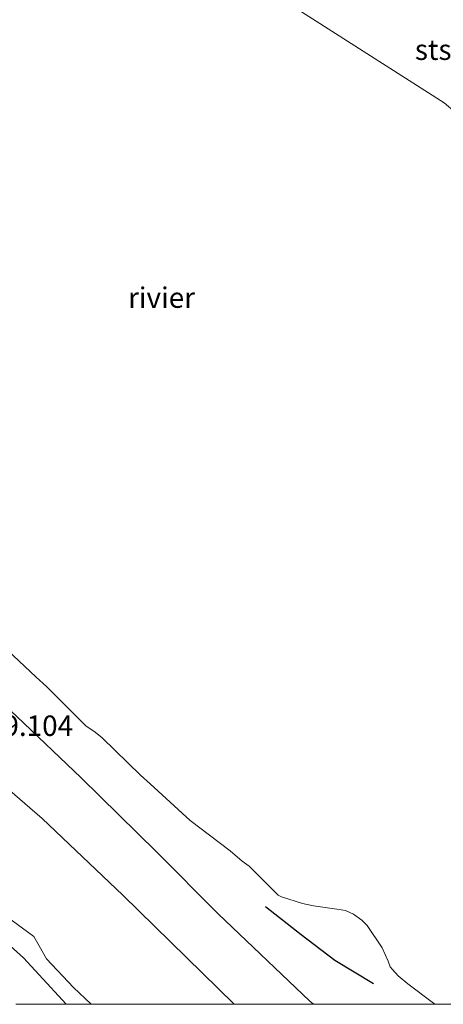
# Model space of a CAD drawing. Units: metres. Extents: x 180487 to 186016, y 337499 to 343753.
# Drawn here: x 182014 to 182066, y 337500 to 337620 of the extents above; entities that cross this region are included whole.
import ezdxf
from ezdxf.enums import TextEntityAlignment as Align

# ---------------------------------------------------------------- set-up
doc = ezdxf.new("R2010")
doc.units = ezdxf.units.M
for name, color, linetype, lineweight in [('B-ME-GR-BOMENSTRUIKEN-GV-B6', 93, 'Continuous', 18), ('B-ME-GW-HOOGTEPUNT-S-B1', 10, 'Continuous', 25), ('B-ME-GW-KRUINLIJN-L-B1', 93, 'Continuous', 18), ('B-ME-GW-TEENLIJN-L-B1', 93, 'Continuous', 18), ('B-ME-IE-GRASLAND-GV-B6', 93, 'Continuous', 18), ('B-ME-OB-BEKLEDING-GV-B6', 253, 'Continuous', 18), ('B-ME-OB-WATERLIJN-L-B1', 133, 'OB-WATERLIJN', 18), ('B-ME-OG-BREUK-L-B1', 10, 'Continuous', 25), ('B-ME-OG-WATER-GV-B6', 153, 'Continuous', 18)]:
    doc.layers.add(name, color=color, linetype=linetype, lineweight=lineweight)
doc.styles.add('NLCS-ISO', font='NLCS-ISO.TTF')
doc.linetypes.add('OB-WATERLIJN', pattern='A,10,[32,NLCS.SHX,S=2,R=0,X=0,Y=0],-12', length=22)

msp = doc.modelspace()

# ---------------------------------------------------------------- linework, layer by layer
at = {"layer": 'B-ME-GR-BOMENSTRUIKEN-GV-B6'}
for points in [[(182019.93, 337500, 32.26), (182018.99, 337501.02, 32.25), (182014.72, 337505.67, 32.24), (182004.96, 337514.42, 32.24)], [(182004.96, 337514.42, 32.24), (182014.72, 337505.67, 32.24), (182018.99, 337501.02, 32.25), (182019.93, 337500, 32.26), (182013.78, 337500, 31.21)], [(182019.93, 337500, 32.26), (182018.99, 337501.02, 32.25), (182014.72, 337505.67, 32.24), (182004.96, 337514.42, 32.24)], [(182004.96, 337514.42, 32.24), (182014.72, 337505.67, 32.24), (182018.99, 337501.02, 32.25), (182019.93, 337500, 32.26), (182013.78, 337500, 31.21)], [(182007.46, 337514.52, 32.18), (182015.96, 337508.27, 32.11), (182016.63, 337507.16, 32.11), (182017.54, 337505.55, 32.11), (182020.83, 337502.07, 32.08), (182022.99, 337500, 32.08), (182019.93, 337500, 32.26)], [(182007.46, 337514.52, 32.18), (182015.96, 337508.27, 32.11), (182016.63, 337507.16, 32.11), (182017.54, 337505.55, 32.11), (182020.83, 337502.07, 32.08), (182022.99, 337500, 32.08), (182019.93, 337500, 32.26)]]:
    msp.add_polyline3d(points, dxfattribs=at)
at = {"layer": 'B-ME-GW-KRUINLIJN-L-B1'}
for points in [[(182038.53, 337511.06, 28.79), (182030.98, 337518.65, 28.79), (182021.76, 337527.7, 28.79), (182013.88, 337535.2, 28.79), (182006.28, 337542.33, 28.73), (182000.86, 337547.71, 28.64), (181995.29, 337551.94, 28.61), (181988.6, 337557.78, 28.42), (181982.22, 337562.05, 28.39), (181977.74, 337565.5, 28.26), (181972.89, 337568.91, 28.28), (181971.67, 337569.66, 28.27), (181969.97, 337570.45, 28.29), (181964.11, 337572.7, 28.32), (181962.87, 337573.57, 28.22), (181961.92, 337574.69, 28.14), (181960.83, 337577.31, 27.95), (181960.68, 337577.58, 27.96), (181960.18, 337578.19, 27.95), (181959.5, 337578.86, 27.95), (181958.5, 337579.46, 28.01), (181956.98, 337579.81, 28.1), (181954.36, 337580.02, 28.24)], [(181988.42, 337526.01, 32.6), (181995.79, 337520.8, 32.42), (182004.96, 337514.42, 32.24), (182014.72, 337505.67, 32.24)], [(182007.46, 337514.52, 32.18), (182015.96, 337508.27, 32.11), (182016.63, 337507.16, 32.11), (182017.54, 337505.55, 32.11), (182020.83, 337502.07, 32.08), (182022.99, 337500, 32.08)], [(182007.46, 337514.52, 32.18), (182015.96, 337508.27, 32.11), (182016.63, 337507.16, 32.11), (182017.54, 337505.55, 32.11), (182020.83, 337502.07, 32.08), (182022.99, 337500, 32.08)], [(182038.53, 337511.06, 28.79), (182049.76, 337500.37, 28.94), (182050.21, 337500, 28.91)], [(182038.53, 337511.06, 28.79), (182049.76, 337500.37, 28.94), (182050.21, 337500, 28.91)], [(182019.93, 337500, 32.26), (182018.99, 337501.02, 32.25), (182014.72, 337505.67, 32.24)], [(182019.93, 337500, 32.26), (182018.99, 337501.02, 32.25), (182014.72, 337505.67, 32.24)]]:
    msp.add_polyline3d(points, dxfattribs=at)
at = {"layer": 'B-ME-GW-TEENLIJN-L-B1'}
msp.add_polyline3d([(182040.48, 337500, 29.17), (182026.88, 337513.34, 29.21), (182016.98, 337522.71, 29.2), (182006.65, 337531.66, 29.17), (181994.62, 337542.65, 29.17), (181986.84, 337549.02, 28.95), (181974.61, 337557.23, 28.95), (181963.04, 337564.77, 28.93), (181951.99, 337571.8, 28.9), (181939.26, 337579.42, 28.8), (181928.13, 337585.63, 28.92), (181916.16, 337592.92, 28.9), (181905.41, 337599.32, 28.8), (181894.12, 337606, 28.73)], dxfattribs=at)
msp.add_polyline3d([(182040.48, 337500, 29.17), (182026.88, 337513.34, 29.21), (182016.98, 337522.71, 29.2), (182006.65, 337531.66, 29.17), (181994.62, 337542.65, 29.17), (181986.84, 337549.02, 28.95), (181974.61, 337557.23, 28.95), (181963.04, 337564.77, 28.93), (181951.99, 337571.8, 28.9), (181939.26, 337579.42, 28.8), (181928.13, 337585.63, 28.92), (181916.16, 337592.92, 28.9), (181905.41, 337599.32, 28.8), (181894.12, 337606, 28.73)], dxfattribs=at)
at = {"layer": 'B-ME-IE-GRASLAND-GV-B6'}
for points in [[(182040.48, 337500, 29.17), (182026.88, 337513.34, 29.21), (182016.98, 337522.71, 29.2), (182006.65, 337531.66, 29.17), (181994.62, 337542.65, 29.17), (181986.84, 337549.02, 28.95), (181974.61, 337557.23, 28.95), (181963.04, 337564.77, 28.93), (181951.99, 337571.8, 28.9), (181939.26, 337579.42, 28.8), (181928.13, 337585.63, 28.92), (181916.16, 337592.92, 28.9)], [(181916.16, 337592.92, 28.9), (181928.13, 337585.63, 28.92), (181939.26, 337579.42, 28.8), (181951.99, 337571.8, 28.9), (181963.04, 337564.77, 28.93), (181974.61, 337557.23, 28.95), (181986.84, 337549.02, 28.95), (181994.62, 337542.65, 29.17), (182006.65, 337531.66, 29.17), (182016.98, 337522.71, 29.2), (182026.88, 337513.34, 29.21), (182040.48, 337500, 29.17), (182022.99, 337500, 32.08)], [(182040.48, 337500, 29.17), (182026.88, 337513.34, 29.21), (182016.98, 337522.71, 29.2), (182006.65, 337531.66, 29.17), (181994.62, 337542.65, 29.17), (181986.84, 337549.02, 28.95), (181974.61, 337557.23, 28.95), (181963.04, 337564.77, 28.93), (181951.99, 337571.8, 28.9), (181939.26, 337579.42, 28.8), (181928.13, 337585.63, 28.92), (181916.16, 337592.92, 28.9)], [(181916.16, 337592.92, 28.9), (181928.13, 337585.63, 28.92), (181939.26, 337579.42, 28.8), (181951.99, 337571.8, 28.9), (181963.04, 337564.77, 28.93), (181974.61, 337557.23, 28.95), (181986.84, 337549.02, 28.95), (181994.62, 337542.65, 29.17), (182006.65, 337531.66, 29.17), (182016.98, 337522.71, 29.2), (182026.88, 337513.34, 29.21), (182040.48, 337500, 29.17), (182022.99, 337500, 32.08)], [(182012.76, 337543.29, 26.94), (182016.28, 337540.01, 26.94), (182017.52, 337538.85, 26.94), (182022.36, 337534.06, 26.94), (182023.49, 337533.27, 26.94), (182024.32, 337532.56, 26.94), (182029.05, 337528.02, 26.94), (182030.23, 337526.95, 26.94), (182035.12, 337522.48, 26.94), (182040, 337518.78, 26.94), (182041.48, 337517.5, 26.94), (182042.33, 337516.88, 26.94), (182045.86, 337513.36, 26.94), (182046.27, 337513.13, 26.94), (182047.18, 337512.86, 26.94), (182047.94, 337512.59, 26.94), (182048.86, 337512.32, 26.94), (182050.18, 337512.03, 26.94), (182053.03, 337511.65, 26.94), (182054.09, 337511.48, 26.94), (182055.09, 337511.03, 26.94), (182056.12, 337510.28, 26.94), (182056.78, 337509.64, 26.94), (182058.58, 337506.91, 26.94), (182059.32, 337505.28, 26.94), (182059.59, 337504.57, 26.94), (182059.85, 337504.26, 26.94), (182060.56, 337503.47, 26.94), (182061.73, 337502.51, 26.94), (182065.04, 337500, 26.94), (182050.21, 337500, 28.91)], [(182012.76, 337543.29, 26.94), (182016.28, 337540.01, 26.94), (182017.52, 337538.85, 26.94), (182022.36, 337534.06, 26.94), (182023.49, 337533.27, 26.94), (182024.32, 337532.56, 26.94), (182029.05, 337528.02, 26.94), (182030.23, 337526.95, 26.94), (182035.12, 337522.48, 26.94), (182040, 337518.78, 26.94), (182041.48, 337517.5, 26.94), (182042.33, 337516.88, 26.94), (182045.86, 337513.36, 26.94), (182046.27, 337513.13, 26.94), (182047.18, 337512.86, 26.94), (182047.94, 337512.59, 26.94), (182048.86, 337512.32, 26.94), (182050.18, 337512.03, 26.94), (182053.03, 337511.65, 26.94), (182054.09, 337511.48, 26.94), (182055.09, 337511.03, 26.94), (182056.12, 337510.28, 26.94), (182056.78, 337509.64, 26.94), (182058.58, 337506.91, 26.94), (182059.32, 337505.28, 26.94), (182059.59, 337504.57, 26.94), (182059.85, 337504.26, 26.94), (182060.56, 337503.47, 26.94), (182061.73, 337502.51, 26.94), (182065.04, 337500, 26.94), (182050.21, 337500, 28.91)], [(182013.88, 337535.2, 28.79), (182021.76, 337527.7, 28.79), (182030.98, 337518.65, 28.79), (182038.53, 337511.06, 28.79), (182049.76, 337500.37, 28.94), (182050.21, 337500, 28.91), (182040.48, 337500, 29.17)], [(182050.21, 337500, 28.91), (182049.76, 337500.37, 28.94), (182038.53, 337511.06, 28.79), (182030.98, 337518.65, 28.79), (182021.76, 337527.7, 28.79), (182013.88, 337535.2, 28.79)], [(182013.88, 337535.2, 28.79), (182021.76, 337527.7, 28.79), (182030.98, 337518.65, 28.79), (182038.53, 337511.06, 28.79), (182049.76, 337500.37, 28.94), (182050.21, 337500, 28.91), (182040.48, 337500, 29.17)], [(182050.21, 337500, 28.91), (182049.76, 337500.37, 28.94), (182038.53, 337511.06, 28.79), (182030.98, 337518.65, 28.79), (182021.76, 337527.7, 28.79), (182013.88, 337535.2, 28.79)], [(182022.99, 337500, 32.08), (182020.83, 337502.07, 32.08), (182017.54, 337505.55, 32.11), (182016.63, 337507.16, 32.11), (182015.96, 337508.27, 32.11), (182007.46, 337514.52, 32.18)], [(182022.99, 337500, 32.08), (182020.83, 337502.07, 32.08), (182017.54, 337505.55, 32.11), (182016.63, 337507.16, 32.11), (182015.96, 337508.27, 32.11), (182007.46, 337514.52, 32.18)]]:
    msp.add_polyline3d(points, dxfattribs=at)
at = {"layer": 'B-ME-OB-BEKLEDING-GV-B6'}
msp.add_polyline3d([(182066.2, 337610.2, 26.94), (182042.98, 337625.04, 26.94)], dxfattribs=at)
msp.add_polyline3d([(182066.2, 337610.2, 26.94), (182042.98, 337625.04, 26.94)], dxfattribs=at)
at = {"layer": 'B-ME-OB-WATERLIJN-L-B1'}
for points in [[(182178.56, 337500, 26.94), (182168.66, 337514.81, 26.94), (182161.84, 337523.27, 26.94), (182149.54, 337539.21, 26.94), (182128.78, 337561.2, 26.94), (182126.06, 337564.17, 26.94), (182115.4, 337573.81, 26.94), (182109.46, 337578.83, 26.94), (182088.6, 337593.7, 26.94), (182083.98, 337596.26, 26.94), (182076.96, 337601.08, 26.94), (182066.2, 337610.2, 26.94), (182042.98, 337625.04, 26.94), (182019.76, 337639.88, 26.94), (182010.17, 337648.59, 26.94), (182000.08, 337659.82, 26.94), (181986.75, 337676.07, 26.94), (181975.52, 337686.47, 26.94), (181966.04, 337694.62, 26.94), (181962.86, 337697.75, 26.94), (181959.12, 337699.34, 26.94), (181955.28, 337702.51, 26.94), (181952.31, 337706.87, 26.94), (181948.18, 337710.55, 26.79)], [(182178.56, 337500, 26.94), (182168.66, 337514.81, 26.94), (182161.84, 337523.27, 26.94), (182149.54, 337539.21, 26.94), (182128.78, 337561.2, 26.94), (182126.06, 337564.17, 26.94), (182115.4, 337573.81, 26.94), (182109.46, 337578.83, 26.94), (182088.6, 337593.7, 26.94), (182083.98, 337596.26, 26.94), (182076.96, 337601.08, 26.94), (182066.2, 337610.2, 26.94), (182042.98, 337625.04, 26.94), (182019.76, 337639.88, 26.94), (182010.17, 337648.59, 26.94), (182000.08, 337659.82, 26.94), (181986.75, 337676.07, 26.94), (181975.52, 337686.47, 26.94), (181966.04, 337694.62, 26.94), (181962.86, 337697.75, 26.94), (181959.12, 337699.34, 26.94), (181955.28, 337702.51, 26.94), (181952.31, 337706.87, 26.94), (181948.18, 337710.55, 26.79)], [(182065.04, 337500, 26.94), (182061.73, 337502.51, 26.94), (182060.56, 337503.47, 26.94), (182059.85, 337504.26, 26.94), (182059.59, 337504.57, 26.94), (182059.32, 337505.28, 26.94), (182058.58, 337506.91, 26.94), (182056.78, 337509.64, 26.94), (182056.12, 337510.28, 26.94), (182055.09, 337511.03, 26.94), (182054.09, 337511.48, 26.94), (182053.03, 337511.65, 26.94), (182050.18, 337512.03, 26.94), (182048.86, 337512.32, 26.94), (182047.94, 337512.59, 26.94), (182047.18, 337512.86, 26.94), (182046.27, 337513.13, 26.94), (182045.86, 337513.36, 26.94), (182042.33, 337516.88, 26.94), (182041.48, 337517.5, 26.94), (182040, 337518.78, 26.94), (182035.12, 337522.48, 26.94), (182030.23, 337526.95, 26.94), (182029.05, 337528.02, 26.94), (182024.32, 337532.56, 26.94), (182023.49, 337533.27, 26.94), (182022.36, 337534.06, 26.94), (182017.52, 337538.85, 26.94), (182016.28, 337540.01, 26.94), (182012.76, 337543.29, 26.94)], [(182065.04, 337500, 26.94), (182061.73, 337502.51, 26.94), (182060.56, 337503.47, 26.94), (182059.85, 337504.26, 26.94), (182059.59, 337504.57, 26.94), (182059.32, 337505.28, 26.94), (182058.58, 337506.91, 26.94), (182056.78, 337509.64, 26.94), (182056.12, 337510.28, 26.94), (182055.09, 337511.03, 26.94), (182054.09, 337511.48, 26.94), (182053.03, 337511.65, 26.94), (182050.18, 337512.03, 26.94), (182048.86, 337512.32, 26.94), (182047.94, 337512.59, 26.94), (182047.18, 337512.86, 26.94), (182046.27, 337513.13, 26.94), (182045.86, 337513.36, 26.94), (182042.33, 337516.88, 26.94), (182041.48, 337517.5, 26.94), (182040, 337518.78, 26.94), (182035.12, 337522.48, 26.94), (182030.23, 337526.95, 26.94), (182029.05, 337528.02, 26.94), (182024.32, 337532.56, 26.94), (182023.49, 337533.27, 26.94), (182022.36, 337534.06, 26.94), (182017.52, 337538.85, 26.94), (182016.28, 337540.01, 26.94), (182012.76, 337543.29, 26.94)]]:
    msp.add_polyline3d(points, dxfattribs=at)
at = {"layer": 'B-ME-OG-BREUK-L-B1'}
msp.add_polyline3d([(182057.55, 337502.5, 27.52), (182052.8, 337505.36, 27.52), (182048.67, 337508.48, 27.42), (182044.31, 337511.93, 27.35)], dxfattribs=at)
at = {"layer": 'B-ME-OG-WATER-GV-B6'}
for points in [[(182042.98, 337625.04, 26.94), (182066.2, 337610.2, 26.94)], [(182042.98, 337625.04, 26.94), (182066.2, 337610.2, 26.94)], [(182065.04, 337500, 26.94), (182061.73, 337502.51, 26.94), (182060.56, 337503.47, 26.94), (182059.85, 337504.26, 26.94), (182059.59, 337504.57, 26.94), (182059.32, 337505.28, 26.94), (182058.58, 337506.91, 26.94), (182056.78, 337509.64, 26.94), (182056.12, 337510.28, 26.94), (182055.09, 337511.03, 26.94), (182054.09, 337511.48, 26.94), (182053.03, 337511.65, 26.94), (182050.18, 337512.03, 26.94), (182048.86, 337512.32, 26.94), (182047.94, 337512.59, 26.94), (182047.18, 337512.86, 26.94), (182046.27, 337513.13, 26.94), (182045.86, 337513.36, 26.94), (182042.33, 337516.88, 26.94), (182041.48, 337517.5, 26.94), (182040, 337518.78, 26.94), (182035.12, 337522.48, 26.94), (182030.23, 337526.95, 26.94), (182029.05, 337528.02, 26.94), (182024.32, 337532.56, 26.94), (182023.49, 337533.27, 26.94), (182022.36, 337534.06, 26.94), (182017.52, 337538.85, 26.94), (182016.28, 337540.01, 26.94), (182012.76, 337543.29, 26.94)], [(182065.04, 337500, 26.94), (182061.73, 337502.51, 26.94), (182060.56, 337503.47, 26.94), (182059.85, 337504.26, 26.94), (182059.59, 337504.57, 26.94), (182059.32, 337505.28, 26.94), (182058.58, 337506.91, 26.94), (182056.78, 337509.64, 26.94), (182056.12, 337510.28, 26.94), (182055.09, 337511.03, 26.94), (182054.09, 337511.48, 26.94), (182053.03, 337511.65, 26.94), (182050.18, 337512.03, 26.94), (182048.86, 337512.32, 26.94), (182047.94, 337512.59, 26.94), (182047.18, 337512.86, 26.94), (182046.27, 337513.13, 26.94), (182045.86, 337513.36, 26.94), (182042.33, 337516.88, 26.94), (182041.48, 337517.5, 26.94), (182040, 337518.78, 26.94), (182035.12, 337522.48, 26.94), (182030.23, 337526.95, 26.94), (182029.05, 337528.02, 26.94), (182024.32, 337532.56, 26.94), (182023.49, 337533.27, 26.94), (182022.36, 337534.06, 26.94), (182017.52, 337538.85, 26.94), (182016.28, 337540.01, 26.94), (182012.76, 337543.29, 26.94)], [(182178.56, 337500, 26.94), (182065.04, 337500, 26.94)], [(182178.56, 337500, 26.94), (182065.04, 337500, 26.94)]]:
    msp.add_polyline3d(points, dxfattribs=at)

# ---------------------------------------------------------------- texts
at = {"layer": 'B-ME-GW-HOOGTEPUNT-S-B1', "ltscale": 0.2, "style": 'NLCS-ISO'}
msp.add_text('29.104', height=2.5, dxfattribs=at).set_placement((182010.37, 337532.03, 29.1), align=Align.BOTTOM_LEFT)
msp.add_text('29.104', height=2.5, dxfattribs=at).set_placement((182010.37, 337532.03, 29.1), align=Align.BOTTOM_LEFT)
at = {"layer": 'B-ME-OB-BEKLEDING-GV-B6', "ltscale": 0.2, "style": 'NLCS-ISO'}
msp.add_text('stst', height=2.5, dxfattribs=at).set_placement((182065.48, 337616.71), align=Align.MIDDLE_CENTER)
msp.add_text('stst', height=2.5, dxfattribs=at).set_placement((182065.48, 337616.71), align=Align.MIDDLE_CENTER)
at = {"layer": 'B-ME-OG-WATER-GV-B6', "ltscale": 0.2, "style": 'NLCS-ISO'}
msp.add_text('rivier', height=2.5, dxfattribs=at).set_placement((182031.6, 337586.4), align=Align.MIDDLE_CENTER)
msp.add_text('rivier', height=2.5, dxfattribs=at).set_placement((182031.6, 337586.4), align=Align.MIDDLE_CENTER)

doc.saveas('drawing.dxf')
